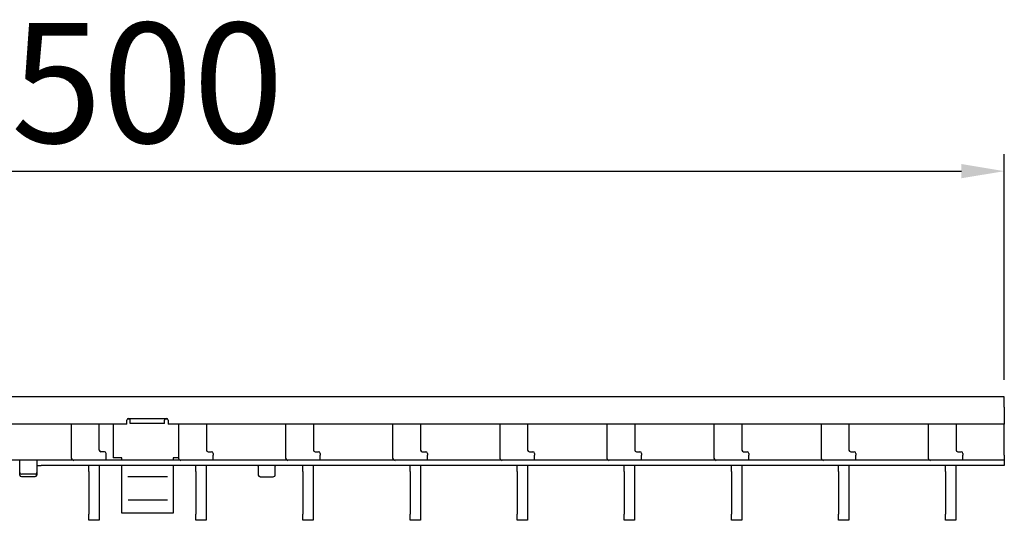
# Model space of a CAD drawing. Units: millimetres. Extents: x 2602 to 56303, y -16995 to 10988.
# Drawn here: x 13929 to 14216, y -9825 to -9679 of the extents above; entities that cross this region are included whole.
import ezdxf

# ---------------------------------------------------------------- set-up
doc = ezdxf.new("R2010")
doc.units = ezdxf.units.MM
doc.header["$LTSCALE"] = 2.2
for name, color, linetype in [('5', 7, 'Continuous'), ('DUENN-18', 7, 'Continuous'), ('SICHTBAR', 7, 'Continuous')]:
    doc.layers.add(name, color=color, linetype=linetype)
doc.styles.get("Standard").update_dxf_attribs({"font": 'tahoma.ttf'})
doc.dimstyles.new('GEN-ISO', dxfattribs={"dimscale": 2, "dimtxt": 7, "dimasz": 2.5, "dimexe": 1, "dimexo": 1, "dimgap": 0.6, "dimtad": 1, "dimdsep": 46, "dimtxsty": 'Standard', "dimcen": 0, "dimclrd": 256, "dimclre": 256, "dimclrt": 7, "dimadec": 0, "dimazin": 0, "dimtp": 0.1, "dimtm": 0.1, "dimtfac": 0.71, "dimtmove": 0, "dimatfit": 3, "dimfxl": 0, "dimtzin": 0, "dimarcsym": 0})

# ---------------------------------------------------------------- blocks, each defined once
blk = doc.blocks.new('*D165')
at = {"layer": '5', "lineweight": -2, "transparency": 16777216}
for p, q in [((13716.49, -9783.8), (13716.49, -9717.95)), ((14215.99, -9783.8), (14215.99, -9717.95)), ((13728.99, -9722.95), (14203.49, -9722.95))]:
    blk.add_line(p, q, dxfattribs=at)
at = {"layer": '5', "transparency": 16777216}
for points in [[(13728.99, -9720.86), (13728.99, -9725.03), (13716.49, -9722.95)], [(14203.49, -9720.86), (14203.49, -9725.03), (14215.99, -9722.95)]]:
    blk.add_solid(points, dxfattribs=at)
at = {"layer": 'Defpoints', "color": 0, "transparency": 16777216}
for p in [(14215.99, -9722.95), (13716.49, -9788.8), (14215.99, -9788.8)]:
    blk.add_point(p, dxfattribs=at)
at = {"layer": '5', "color": 7, "transparency": 16777216, "insert": (13966.24, -9701.73), "char_height": 35, "attachment_point": 5}
blk.add_mtext('500', dxfattribs=at)

msp = doc.modelspace()

# ---------------------------------------------------------------- linework, layer by layer
at = {"color": 7, "linetype": 'Continuous', "lineweight": 30}
for p, q in [((13960.74, -9795.1), (13971.74, -9795.1)), ((13960.24, -9796.8), (13960.24, -9795.6)), ((13972.24, -9795.6), (13972.24, -9796.8)), ((13958.74, -9809.29), (13958.74, -9808.8)), ((13958.74, -9811.84), (13958.74, -9809.29)), ((13973.74, -9808.8), (13973.74, -9809.29)), ((13973.74, -9809.29), (13973.74, -9811.84)), ((13958.74, -9813.48), (13958.74, -9811.84)), ((13973.74, -9811.84), (13973.74, -9813.48)), ((13958.74, -9816.53), (13958.74, -9813.48)), ((13973.74, -9813.48), (13973.74, -9816.53)), ((13958.74, -9819.46), (13958.74, -9816.53)), ((13973.74, -9816.53), (13973.74, -9819.46)), ((13958.74, -9822.04), (13958.74, -9819.46)), ((13973.74, -9819.46), (13973.74, -9822.04)), ((13958.74, -9822.75), (13958.74, -9822.04)), ((13973.74, -9822.75), (13958.74, -9822.75)), ((13973.74, -9822.04), (13973.74, -9822.75))]:
    msp.add_line(p, q, dxfattribs=at)
for centre, start, end in [((13960.74, -9795.6), 90, 180), ((13971.74, -9795.6), 0, 90)]:
    msp.add_arc(centre, 0.5, start, end, dxfattribs=at)
at = {"layer": 'DUENN-18'}
for p, q in [((13961.24, -9795.32), (13960.33, -9795.32)), ((13961.24, -9795.61), (13961.24, -9795.32)), ((13961.24, -9796.59), (13961.24, -9795.61)), ((13971.24, -9796.59), (13961.24, -9796.59)), ((13972.16, -9795.32), (13971.24, -9795.32)), ((13971.24, -9795.32), (13971.24, -9795.61)), ((13971.24, -9796.59), (13971.24, -9795.61)), ((14215.99, -9807.3), (13926.49, -9807.3)), ((13933.49, -9811.32), (13929.49, -9811.32)), ((13960.55, -9811.99), (13972.12, -9811.99)), ((13960.6, -9818.85), (13972.12, -9818.85))]:
    msp.add_line(p, q, dxfattribs=at)
for centre, start, end in [((13929.46, -9810.85), 184.4019, 273.8113), ((13933.53, -9810.85), 266.1887, 355.5981)]:
    msp.add_arc(centre, 0.47, start, end, dxfattribs=at)
at = {"layer": 'SICHTBAR'}
for p, q in [((14215.99, -9788.8), (13716.49, -9788.8)), ((14215.99, -9791.8), (14215.99, -9788.8)), ((14215.99, -9791.8), (14215.99, -9796.8)), ((13960.24, -9796.8), (13716.49, -9796.8)), ((13944.03, -9796.8), (13944.03, -9806.3)), ((13952.18, -9804.3), (13952.18, -9796.8)), ((13956.24, -9796.8), (13956.24, -9806.6)), ((14215.99, -9796.8), (13972.24, -9796.8)), ((13975.25, -9796.8), (13975.25, -9806.3)), ((13983.4, -9796.8), (13983.4, -9804.3)), ((14006.47, -9796.8), (14006.47, -9806.3)), ((14014.62, -9796.8), (14014.62, -9804.3)), ((14037.69, -9796.8), (14037.69, -9806.3)), ((14045.84, -9796.8), (14045.84, -9804.3)), ((14068.91, -9796.8), (14068.91, -9806.3)), ((14077.06, -9796.8), (14077.06, -9804.3)), ((14100.13, -9796.8), (14100.13, -9806.3)), ((14108.28, -9796.8), (14108.28, -9804.3)), ((14131.35, -9796.8), (14131.35, -9806.3)), ((14139.5, -9796.8), (14139.5, -9804.3)), ((14162.57, -9796.8), (14162.57, -9806.3)), ((14170.72, -9796.8), (14170.72, -9804.3)), ((14193.79, -9796.8), (14193.79, -9806.3)), ((14201.94, -9796.8), (14201.94, -9804.3)), ((14215.99, -9805.8), (14215.99, -9796.8)), ((13953.68, -9804.8), (13952.68, -9804.8)), ((13954.18, -9805.8), (13954.18, -9805.3)), ((13954.18, -9807.3), (13954.18, -9805.8)), ((13958.74, -9806.6), (13956.24, -9806.6)), ((13958.74, -9807.3), (13958.74, -9806.6)), ((13975.28, -9806.6), (13973.74, -9806.6)), ((13973.74, -9806.6), (13973.74, -9807.3)), ((13983.9, -9804.8), (13984.9, -9804.8)), ((13985.4, -9805.3), (13985.4, -9805.8)), ((13985.4, -9807.3), (13985.4, -9805.8)), ((14015.12, -9804.8), (14016.12, -9804.8)), ((14016.62, -9805.3), (14016.62, -9805.8)), ((14016.62, -9807.3), (14016.62, -9805.8)), ((14046.34, -9804.8), (14047.34, -9804.8)), ((14047.84, -9805.3), (14047.84, -9805.8)), ((14047.84, -9807.3), (14047.84, -9805.8)), ((14077.56, -9804.8), (14078.56, -9804.8)), ((14079.06, -9805.3), (14079.06, -9805.8)), ((14079.06, -9807.3), (14079.06, -9805.8)), ((14108.78, -9804.8), (14109.78, -9804.8)), ((14110.28, -9805.3), (14110.28, -9805.8)), ((14110.28, -9807.3), (14110.28, -9805.8)), ((14140, -9804.8), (14141, -9804.8)), ((14141.5, -9805.3), (14141.5, -9805.8)), ((14141.5, -9807.3), (14141.5, -9805.8)), ((14171.22, -9804.8), (14172.22, -9804.8)), ((14172.72, -9805.3), (14172.72, -9805.8)), ((14172.72, -9807.3), (14172.72, -9805.8)), ((14202.44, -9804.8), (14203.44, -9804.8)), ((14203.94, -9805.3), (14203.94, -9805.8)), ((14203.94, -9807.3), (14203.94, -9805.8)), ((14215.99, -9805.8), (14215.99, -9807.3)), ((13928.99, -9808.8), (13928.99, -9807.31)), ((13928.99, -9810.89), (13928.99, -9808.8)), ((13933.99, -9807.31), (13933.99, -9808.8)), ((13933.99, -9808.8), (13933.99, -9810.89)), ((13934.19, -9808.8), (13935.29, -9808.8)), ((13935.49, -9808.8), (13935.29, -9808.8)), ((13936.49, -9808.8), (13935.49, -9808.8)), ((14215.99, -9808.8), (13936.49, -9808.8)), ((13949.13, -9810.58), (13949.13, -9808.8)), ((13952.13, -9808.8), (13952.13, -9810.58)), ((13980.35, -9810.58), (13980.35, -9808.8)), ((13983.35, -9808.8), (13983.35, -9810.58)), ((13998.49, -9808.82), (13998.49, -9809.55)), ((13998.49, -9809.55), (13998.49, -9811.64)), ((14003.49, -9809.55), (14003.49, -9808.82)), ((14003.49, -9811.64), (14003.49, -9809.55)), ((14011.57, -9810.58), (14011.57, -9808.8)), ((14014.57, -9808.8), (14014.57, -9810.58)), ((14042.79, -9810.58), (14042.79, -9808.8)), ((14045.79, -9808.8), (14045.79, -9810.58)), ((14074.01, -9810.58), (14074.01, -9808.8)), ((14077.01, -9808.8), (14077.01, -9810.58)), ((14105.23, -9810.58), (14105.23, -9808.8)), ((14108.23, -9808.8), (14108.23, -9810.58)), ((14136.45, -9810.58), (14136.45, -9808.8)), ((14139.45, -9808.8), (14139.45, -9810.58)), ((14167.67, -9810.58), (14167.67, -9808.8)), ((14170.67, -9808.8), (14170.67, -9810.58)), ((14198.89, -9810.58), (14198.89, -9808.8)), ((14201.89, -9808.8), (14201.89, -9810.58)), ((14215.99, -9807.3), (14215.99, -9808.8)), ((13928.99, -9811.64), (13928.99, -9810.89)), ((13933.49, -9812.07), (13929.49, -9812.07)), ((13933.99, -9810.89), (13933.99, -9811.64)), ((13949.13, -9810.58), (13949.13, -9823.02)), ((13952.13, -9810.58), (13952.13, -9823.02)), ((13980.35, -9810.58), (13980.35, -9823.02)), ((13983.35, -9810.58), (13983.35, -9823.02)), ((13998.99, -9812.07), (14002.99, -9812.07)), ((14011.57, -9810.58), (14011.57, -9823.02)), ((14014.57, -9810.58), (14014.57, -9823.02)), ((14042.79, -9810.58), (14042.79, -9823.02)), ((14045.79, -9810.58), (14045.79, -9823.02)), ((14074.01, -9810.58), (14074.01, -9823.02)), ((14077.01, -9810.58), (14077.01, -9823.02)), ((14105.23, -9810.58), (14105.23, -9823.02)), ((14108.23, -9810.58), (14108.23, -9823.02)), ((14136.45, -9810.58), (14136.45, -9823.02)), ((14139.45, -9810.58), (14139.45, -9823.02)), ((14167.67, -9810.58), (14167.67, -9823.02)), ((14170.67, -9810.58), (14170.67, -9823.02)), ((14198.89, -9810.58), (14198.89, -9823.02)), ((14201.89, -9810.58), (14201.89, -9823.02)), ((13949.13, -9824.8), (13949.13, -9823.02)), ((13952.13, -9823.02), (13952.13, -9824.8)), ((13980.35, -9824.8), (13980.35, -9823.02)), ((13983.35, -9823.02), (13983.35, -9824.8)), ((14011.57, -9824.8), (14011.57, -9823.02)), ((14014.57, -9823.02), (14014.57, -9824.8)), ((14042.79, -9824.8), (14042.79, -9823.02)), ((14045.79, -9823.02), (14045.79, -9824.8)), ((14074.01, -9824.8), (14074.01, -9823.02)), ((14077.01, -9823.02), (14077.01, -9824.8)), ((14105.23, -9824.8), (14105.23, -9823.02)), ((14108.23, -9823.02), (14108.23, -9824.8)), ((14136.45, -9824.8), (14136.45, -9823.02)), ((14139.45, -9823.02), (14139.45, -9824.8)), ((14167.67, -9824.8), (14167.67, -9823.02)), ((14170.67, -9823.02), (14170.67, -9824.8)), ((14198.89, -9824.8), (14198.89, -9823.02)), ((14201.89, -9823.02), (14201.89, -9824.8)), ((13952.13, -9824.8), (13949.13, -9824.8)), ((13983.35, -9824.8), (13980.35, -9824.8)), ((14014.57, -9824.8), (14011.57, -9824.8)), ((14045.79, -9824.8), (14042.79, -9824.8)), ((14077.01, -9824.8), (14074.01, -9824.8)), ((14108.23, -9824.8), (14105.23, -9824.8)), ((14139.45, -9824.8), (14136.45, -9824.8)), ((14170.67, -9824.8), (14167.67, -9824.8)), ((14201.89, -9824.8), (14198.89, -9824.8))]:
    msp.add_line(p, q, dxfattribs=at)
for centre, radius, start, end in [((13944.91, -9806.43), 0.893, 171.9505, 258.5782), ((13952.68, -9804.3), 0.5, 180, 270), ((13953.68, -9805.3), 0.5, 0, 90), ((13976.13, -9806.43), 0.893, 171.9505, 258.5782), ((13983.9, -9804.3), 0.5, 180, 270), ((13984.9, -9805.3), 0.5, 0, 90), ((14007.35, -9806.43), 0.893, 171.9505, 258.5782), ((14015.12, -9804.3), 0.5, 180, 270), ((14016.12, -9805.3), 0.5, 0, 90), ((14038.57, -9806.43), 0.893, 171.9505, 258.5782), ((14046.34, -9804.3), 0.5, 180, 270), ((14047.34, -9805.3), 0.5, 0, 90), ((14069.79, -9806.43), 0.893, 171.9505, 258.5782), ((14077.56, -9804.3), 0.5, 180, 270), ((14078.56, -9805.3), 0.5, 0, 90), ((14101.01, -9806.43), 0.893, 171.9505, 258.5782), ((14108.78, -9804.3), 0.5, 180, 270), ((14109.78, -9805.3), 0.5, 0, 90), ((14132.23, -9806.43), 0.893, 171.9505, 258.5782), ((14140, -9804.3), 0.5, 180, 270), ((14141, -9805.3), 0.5, 0, 90), ((14163.45, -9806.43), 0.893, 171.9505, 258.5782), ((14171.22, -9804.3), 0.5, 180, 270), ((14172.22, -9805.3), 0.5, 0, 90), ((14194.67, -9806.43), 0.893, 171.9505, 258.5782), ((14202.44, -9804.3), 0.5, 180, 270), ((14203.44, -9805.3), 0.5, 0, 90), ((13929.46, -9811.6), 0.47, 184.4019, 273.8113), ((13933.53, -9811.6), 0.47, 266.1887, 355.5981), ((13998.96, -9811.6), 0.47, 184.4019, 273.8113), ((14003.03, -9811.6), 0.47, 266.1887, 355.5981)]:
    msp.add_arc(centre, radius, start, end, dxfattribs=at)
for points, knots in [([(13934.19, -9808.8), (13934.17, -9808.8), (13934.13, -9808.8), (13934.07, -9808.8), (13934.02, -9808.81), (13934, -9808.81), (13934, -9808.82), (13933.99, -9808.82)], [0, 0, 0, 0, 0.214277, 0.428558, 0.642669, 0.856119, 1, 1, 1, 1]), ([(13998.29, -9808.8), (13998.32, -9808.8), (13998.36, -9808.8), (13998.42, -9808.8), (13998.47, -9808.81), (13998.49, -9808.81), (13998.49, -9808.82), (13998.49, -9808.82)], [0, 0, 0, 0, 0.214277, 0.428558, 0.642669, 0.856119, 1, 1, 1, 1]), ([(14003.49, -9808.82), (14003.5, -9808.81), (14003.5, -9808.81), (14003.53, -9808.81), (14003.59, -9808.8), (14003.64, -9808.8), (14003.68, -9808.8), (14003.69, -9808.8)], [0, 0, 0, 0, 0.214157, 0.428368, 0.641591, 0.855246, 1, 1, 1, 1])]:
    msp.add_open_spline(points, degree=3, knots=knots, dxfattribs=at)

# ---------------------------------------------------------------- dimensions: what is measured, and where the dimension line sits
at = {"layer": '5'}
dim = msp.add_linear_dim(base=(14215.99433391, -9722.94810525), p1=(13716.49433391, -9788.80353693), p2=(14215.99433391, -9788.80353693), dimstyle='GEN-ISO', override={"dimscale": 5, "dimdec": 0, "dimpost": ''}, dxfattribs=at)
dim.commit()
dim.dimension.update_dxf_attribs({"geometry": '*D165', "text_midpoint": (13966.24433391, -9701.73118114)})

doc.saveas('drawing.dxf')
